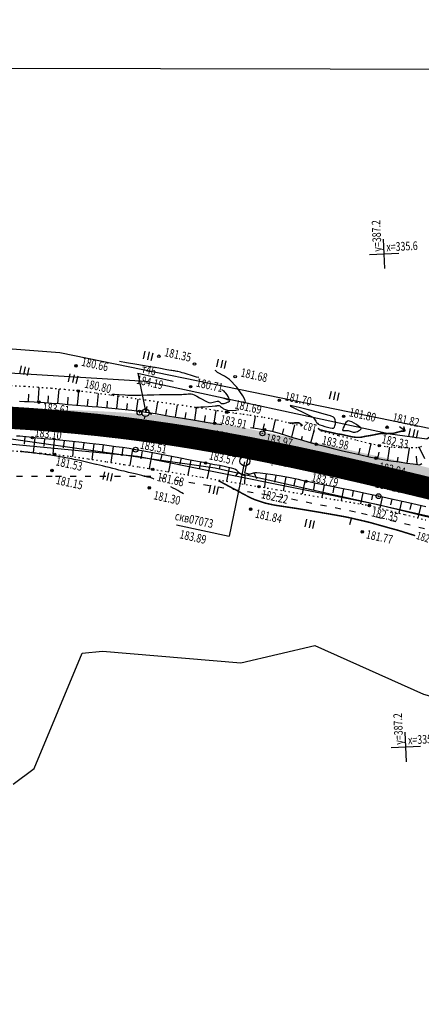
# Model space of a CAD drawing. Units: millimetres. Extents: x 81860 to 209966, y 753060 to 970396.
# Drawn here: x 177026 to 177189, y 830458 to 830857 of the extents above; entities that cross this region are included whole.
import ezdxf

# ---------------------------------------------------------------- set-up
doc = ezdxf.new("R2010")
doc.units = ezdxf.units.MM
doc.linetypes.add('ACAD_ISO03W100', pattern=[30, 12, -18])
doc.linetypes.add('STROT', pattern=[1.7, 0.5, -1.2])
for name, color, linetype in [('заливка покрытия', 253, 'Continuous'), ('ПОДЛОЖКА', 254, 'Continuous'), ('Участки ЕГРН', 7, 'Continuous')]:
    doc.layers.add(name, color=color, linetype=linetype)
doc.styles.add('SHRFT', font='TXT', dxfattribs={"width": 0.75})

# ---------------------------------------------------------------- blocks, each defined once
blk = doc.blocks.new('BL_333')
at = {"color": 0}
for p, q in [((0, -3), (0, 3)), ((-3, 0), (3, 0))]:
    blk.add_line(p, q, dxfattribs=at)
blk = doc.blocks.new('BL_2012')
at = {"color": 0}
for p, q in [((0, 0), (0, 1.6)), ((0.8, 1.6), (0.8, 0)), ((1.6, 0), (1.6, 1.6))]:
    blk.add_line(p, q, dxfattribs=at)
blk = doc.blocks.new('BL_26')
at = {"color": 0}
for radius in [0.5, 0.05]:
    blk.add_circle((0, 0), radius, dxfattribs=at)
blk = doc.blocks.new('BL_13')
at = {"color": 0}
for p, q in [((-1.25, 3.5), (-1.25, 4.5)), ((-1.25, 4.5), (1.25, 4.5)), ((1.25, 4.5), (1.25, 3.5)), ((0, 3.5), (-1.25, 3.5)), ((0, 0), (0, 3.5)), ((1.25, 3.5), (0, 3.5)), ((1, 0), (0, 0))]:
    blk.add_line(p, q, dxfattribs=at)
blk = doc.blocks.new('BL_980')
at = {"color": 0}
for radius in [1, 0]:
    blk.add_circle((0, 0), radius, dxfattribs=at)
blk = doc.blocks.new('BL_3')
at = {"color": 0}
for p, q in [((-0.75, 0), (-1.25, 0)), ((0, 0.75), (0, 1.25)), ((0.75, 0), (1.25, 0)), ((0, -0.75), (0, -1.25))]:
    blk.add_line(p, q, dxfattribs=at)
for radius in [0.75, 0]:
    blk.add_circle((0, 0), radius, dxfattribs=at)

msp = doc.modelspace()

# ---------------------------------------------------------------- hatches: boundary and pattern name
at = {"layer": 'заливка покрытия'}
h = msp.add_hatch(color=9, dxfattribs=at)
h.dxf.hatch_style = 1
h.paths.add_polyline_path([(177108.32, 830692.35), (177098.38, 830694.07), (177091.56, 830695.16), (177090.4, 830695.34), (177088.39, 830695.53), (177078.32, 830696.39), (177073.28, 830696.77), (177068.24, 830697.11), (177058.16, 830697.69), (177048.09, 830698.12), (177038.01, 830698.41), (177029.96, 830698.54), (177037.98, 830697.94), (177047.99, 830697.07), (177057.99, 830696.06), (177067.97, 830694.91), (177072.96, 830694.28), (177077.94, 830693.62), (177087.88, 830692.19), (177089.87, 830691.88), (177091.02, 830691.7), (177097.81, 830690.61), (177107.71, 830688.91), (177117.58, 830687.08), (177122.51, 830686.13), (177127.43, 830685.15), (177137.25, 830683.13), (177147.06, 830681.01), (177156.84, 830678.83), (177161.73, 830677.72), (177166.61, 830676.59), (177169.69, 830675.87), (177171.48, 830675.45), (177174.41, 830674.76), (177176.38, 830674.4), (177183.29, 830673.15), (177186.21, 830672.45), (177195.94, 830670.1), (177202.74, 830668.44), (177202.74, 830668.44), (177205.66, 830667.73), (177208.72, 830666.98), (177209.95, 830666.68), (177216.34, 830665.12), (177216.34, 830665.12), (177217.31, 830664.88), (177217.31, 830664.88), (177218.44, 830664.61), (177220.23, 830664.17), (177227.43, 830662.42), (177229.94, 830661.81), (177229.94, 830661.81), (177230.91, 830661.58), (177244.52, 830658.28), (177244.52, 830658.28), (177263.95, 830653.6), (177268.75, 830652.16), (177272.59, 830651.01), (177285.63, 830647.89), (177293.01, 830646.13), (177317.33, 830640.36), (177341.65, 830634.63), (177358.66, 830630.65), (177365.99, 830628.94), (177390.34, 830623.29), (177392.59, 830622.77), (177411.77, 830618.35), (177414.7, 830617.68), (177430.92, 830613.97), (177439.06, 830612.11), (177463.44, 830606.59), (177465.25, 830606.17), (177487.82, 830601.1), (177512.22, 830595.65), (177536.62, 830590.25), (177538.39, 830589.85), (177551.26, 830587.02), (177560.05, 830585.09), (177561.03, 830584.88), (177579.59, 830580.83), (177585.45, 830579.56), (177593.27, 830577.86), (177593.27, 830577.86), (177594.24, 830577.65), (177594.24, 830577.65), (177597, 830577.05), (177594.28, 830577.81), (177593.31, 830578.08), (177593.39, 830578.32), (177585.78, 830580.96), (177579.94, 830582.33), (177562.63, 830587.18), (177560.66, 830587.73), (177551.99, 830590.17), (177539.28, 830593.75), (177537.48, 830594.15), (177513.08, 830599.56), (177489.14, 830604.9), (177467.58, 830609.75), (177458.51, 830611.92), (177439.84, 830615.53), (177431.7, 830617.38), (177431.7, 830617.38), (177415.48, 830621.09), (177412.56, 830621.76), (177393.38, 830626.18), (177393.38, 830626.18), (177391.13, 830626.7), (177366.79, 830632.35), (177359.46, 830634.06), (177359.46, 830634.06), (177342.45, 830638.04), (177318.13, 830643.77), (177293.82, 830649.54), (177286.44, 830651.3), (177273.4, 830654.41), (177269.57, 830655.56), (177264.77, 830657), (177245.34, 830661.68), (177231.74, 830664.98), (177231.74, 830664.98), (177230.77, 830665.21), (177228.25, 830665.82), (177221.05, 830667.57), (177219.27, 830668.01), (177218.14, 830668.28), (177217.17, 830668.52), (177217.17, 830668.52), (177210.78, 830670.08), (177209.55, 830670.38), (177206.49, 830671.13), (177203.57, 830671.84), (177196.76, 830673.5), (177187.03, 830675.85), (177184.11, 830676.56), (177177.19, 830677.81), (177175.21, 830678.16), (177172.28, 830678.85), (177170.49, 830679.28), (177167.4, 830680), (177162.51, 830681.13), (177157.61, 830682.24), (177147.81, 830684.43), (177137.98, 830686.55), (177128.12, 830688.58), (177123.18, 830689.57), (177118.24, 830690.52)])
h = msp.add_hatch(color=9, dxfattribs=at)
h.dxf.hatch_style = 1
h.paths.add_polyline_path([(177041.34, 830698.81), (177038.7, 830698.89), (177038.62, 830698.39), (177041.26, 830698.32)])
h = msp.add_hatch(color=9, dxfattribs=at)
h.dxf.hatch_style = 1
h.paths.add_polyline_path([(177048.13, 830698.62), (177041.34, 830698.81), (177041.26, 830698.32), (177048.09, 830698.12), (177058.16, 830697.69), (177068.24, 830697.11), (177073.28, 830696.77), (177078.32, 830696.39), (177088.39, 830695.53), (177088.8, 830695.49), (177088.88, 830695.99), (177088.46, 830696.03), (177078.38, 830696.89), (177073.34, 830697.27), (177068.3, 830697.61), (177058.22, 830698.19)])
h.paths.add_polyline_path([(177098.46, 830694.56), (177091.64, 830695.66), (177090.48, 830695.84), (177088.88, 830695.99), (177088.8, 830695.49), (177090.4, 830695.34), (177091.56, 830695.16), (177098.38, 830694.07), (177108.32, 830692.35), (177399.73, 830624.59), (177399.83, 830625.25), (177185.68, 830676.69), (177151.3, 830684.31), (177116.81, 830691.43)])

# ---------------------------------------------------------------- linework, layer by layer
at = {"color": 96, "linetype": 'ACAD_ISO03W100', "lineweight": 30, "ltscale": 0.2, "true_color": 0x008000}
msp.add_lwpolyline([(177540.54, 830570.6), (177495.51, 830578.99), (177451.45, 830588.77), (177423.34, 830594.94), (177416.06, 830594.94), (177402.25, 830592.82), (177401.65, 830592.92), (177369.68, 830609.35), (177352.93, 830612.93), (177314.27, 830621.18), (177260.5, 830633.69), (177219.1, 830643.5), (177161.87, 830657.34), (177132.27, 830663.26), (177078.61, 830671.8), (177038.87, 830671.8), (176997.13, 830671.8)], dxfattribs=at)
at = {"layer": 'заливка покрытия', "color": 9, "ltscale": 5, "const_width": 9, "flags": 128}
msp.add_lwpolyline([(177017.74, 830695.76), (177022.73, 830695.49), (177027.72, 830695.18), (177029.72, 830695.04), (177037.69, 830694.45), (177047.66, 830693.59), (177057.61, 830692.58), (177067.54, 830691.44), (177072.5, 830690.81), (177077.46, 830690.15), (177087.35, 830688.73), (177089.33, 830688.42), (177090.48, 830688.25), (177097.23, 830687.16), (177107.09, 830685.46), (177116.92, 830683.65), (177121.83, 830682.7), (177126.73, 830681.72), (177136.53, 830679.7), (177146.3, 830677.6), (177156.06, 830675.42), (177160.94, 830674.3), (177165.81, 830673.18), (177168.89, 830672.46), (177170.68, 830672.04), (177173.6, 830671.35), (177175.54, 830670.89), (177182.35, 830669.26), (177185.27, 830668.56), (177194.99, 830666.21)], dxfattribs=at)
at = {"layer": 'ПОДЛОЖКА', "color": 253}
for p, q in [((177073.63, 830713.58), (177087.94, 830710.41)), ((177073.63, 830713.58), (177076.91, 830697.61)), ((177029.25, 830702.12), (177029.4, 830705.1)), ((177033.24, 830701.9), (177033.46, 830705.39)), ((177033.46, 830705.39), (177033.61, 830707.82)), ((177037.24, 830701.62), (177037.35, 830704.48)), ((177041.22, 830701.31), (177041.58, 830705.75)), ((177041.58, 830705.75), (177041.69, 830707.16)), ((177049.2, 830700.67), (177049.72, 830706.2)), ((177049.66, 830706.1), (177049.68, 830706.36)), ((177057.17, 830699.98), (177057.64, 830705.35)), ((177065.15, 830699.27), (177065.62, 830704.26)), ((177025.68, 830702.28), (177027.62, 830702.2)), ((177027.62, 830702.2), (177029.57, 830702.11)), ((177029.57, 830702.11), (177031.52, 830702)), ((177031.52, 830702), (177033.47, 830701.89)), ((177033.47, 830701.89), (177035.76, 830701.73)), ((177035.76, 830701.73), (177038.63, 830701.52)), ((177038.63, 830701.52), (177041.89, 830701.26)), ((177041.89, 830701.26), (177045.34, 830700.98)), ((177045.21, 830700.99), (177045.36, 830703.86)), ((177045.34, 830700.98), (177048.81, 830700.7)), ((177048.81, 830700.7), (177052.09, 830700.42)), ((177052.09, 830700.42), (177055.04, 830700.16)), ((177053.18, 830700.32), (177053.42, 830703.09)), ((177055.04, 830700.16), (177057.73, 830699.93)), ((177057.73, 830699.93), (177060.42, 830699.69)), ((177061.16, 830699.62), (177061.38, 830702.22)), ((177069.12, 830698.87), (177069.38, 830701.28)), ((177073.08, 830698.38), (177073.73, 830703.11)), ((177077.04, 830697.8), (177077.41, 830700.16)), ((177080.99, 830697.17), (177081.76, 830701.95)), ((177088.89, 830695.86), (177089.7, 830700.79)), ((177060.42, 830699.69), (177063.11, 830699.46)), ((177063.11, 830699.46), (177065.8, 830699.21)), ((177065.8, 830699.21), (177068.49, 830698.94)), ((177068.49, 830698.94), (177071.17, 830698.62)), ((177071.17, 830698.62), (177073.85, 830698.28)), ((177073.85, 830698.28), (177077.17, 830697.77)), ((177077.17, 830697.77), (177081.53, 830697.09)), ((177081.53, 830697.09), (177086.51, 830696.25)), ((177084.94, 830696.51), (177085.33, 830698.93)), ((177086.51, 830696.25), (177091.72, 830695.39)), ((177092.84, 830695.21), (177093.25, 830697.7)), ((177096.78, 830694.55), (177097.41, 830699.62)), ((177100.73, 830693.91), (177101.13, 830696.47)), ((177104.63, 830693.4), (177105.43, 830698.46)), ((177113.12, 830697.14), (177113.14, 830697.33)), ((177120.57, 830691.47), (177121.39, 830696.09)), ((177091.72, 830695.39), (177096.77, 830694.55)), ((177096.77, 830694.55), (177101.25, 830693.82)), ((177101.25, 830693.82), (177104.76, 830693.27)), ((177104.68, 830693.29), (177104.74, 830693.71)), ((177104.76, 830693.27), (177107.66, 830692.88)), ((177124.51, 830690.82), (177124.96, 830693.11)), ((177128.42, 830689.94), (177129.47, 830694.64)), ((177129.56, 830694.42), (177129.62, 830694.67)), ((177136.11, 830687.72), (177137.28, 830692.66)), ((177025.72, 830688.03), (177024.44, 830688.14)), ((177027.01, 830687.9), (177025.72, 830688.03)), ((177119.31, 830691.64), (177122.2, 830691.24)), ((177122.2, 830691.24), (177125.07, 830690.72)), ((177125.07, 830690.72), (177127.96, 830690.06)), ((177127.96, 830690.06), (177130.91, 830689.27)), ((177130.91, 830689.27), (177133.9, 830688.4)), ((177132.27, 830688.87), (177132.9, 830691.07)), ((177133.9, 830688.4), (177136.92, 830687.47)), ((177139.94, 830686.55), (177140.41, 830688.14)), ((177143.78, 830685.44), (177145.26, 830690.76)), ((177028.29, 830687.78), (177027.01, 830687.9)), ((177027.79, 830687.83), (177027.49, 830684.82)), ((177029.57, 830687.64), (177028.29, 830687.78)), ((177030.86, 830687.52), (177029.57, 830687.64)), ((177032.75, 830687.33), (177030.86, 830687.52)), ((177031.78, 830687.43), (177031.2, 830681.49)), ((177035.64, 830687.05), (177032.75, 830687.33)), ((177035.77, 830687.04), (177035.47, 830684.09)), ((177039.23, 830686.69), (177035.64, 830687.05)), ((177039.74, 830686.64), (177039.15, 830680.75)), ((177043.17, 830686.3), (177039.23, 830686.69)), ((177047.16, 830685.89), (177043.17, 830686.3)), ((177043.73, 830686.24), (177043.34, 830683.41)), ((177047.57, 830684.52), (177047.07, 830679.8)), ((177050.87, 830685.5), (177047.16, 830685.89)), ((177047.71, 830685.84), (177047.57, 830684.52)), ((177053.96, 830685.15), (177050.87, 830685.5)), ((177051.68, 830685.4), (177051.26, 830682.68)), ((177056.64, 830684.83), (177053.96, 830685.15)), ((177055.71, 830684.83), (177054.9, 830678.68)), ((177055.65, 830684.95), (177055.64, 830684.88)), ((177059.33, 830684.51), (177056.64, 830684.83)), ((177059.61, 830684.47), (177059.22, 830681.27)), ((177062.02, 830684.18), (177059.33, 830684.51)), ((177064.69, 830683.82), (177062.02, 830684.18)), ((177063.59, 830683.96), (177062.73, 830677.46)), ((177136.92, 830687.47), (177139.96, 830686.54)), ((177139.96, 830686.54), (177143, 830685.65)), ((177143, 830685.65), (177146.02, 830684.83)), ((177146.02, 830684.83), (177149.27, 830684.01)), ((177149.27, 830684.01), (177152.88, 830683.13)), ((177167.11, 830679.83), (177168.21, 830684.95)), ((177067.37, 830683.45), (177064.69, 830683.82)), ((177067.55, 830683.43), (177067.08, 830680.13)), ((177070.05, 830683.05), (177067.37, 830683.45)), ((177072.73, 830682.61), (177070.05, 830683.05)), ((177071.51, 830682.81), (177070.43, 830676.23)), ((177076.04, 830682.03), (177072.73, 830682.61)), ((177075.44, 830682.13), (177074.85, 830678.86)), ((177080.39, 830681.22), (177076.04, 830682.03)), ((177079.38, 830681.41), (177078.18, 830674.94)), ((177085.3, 830680.28), (177080.39, 830681.22)), ((177083.31, 830680.67), (177082.86, 830678.33)), ((177090.29, 830679.33), (177085.3, 830680.28)), ((177152.88, 830683.13), (177156.66, 830682.2)), ((177156.66, 830682.2), (177160.48, 830681.32)), ((177160.48, 830681.32), (177164.12, 830680.48)), ((177163.21, 830680.69), (177163.79, 830683.29)), ((177164.12, 830680.48), (177167.43, 830679.75)), ((177171.03, 830679.02), (177171.48, 830681.64)), ((177174.97, 830678.34), (177175.71, 830682.91)), ((177175.71, 830682.91), (177175.84, 830683.67)), ((177182.89, 830677.17), (177183.78, 830683.25)), ((177183.74, 830683.26), (177183.75, 830683.34)), ((177186.86, 830676.62), (177186.59, 830679.99)), ((177187.44, 830683.42), (177187.41, 830683.47)), ((177189.98, 830678.91), (177187.81, 830683.36)), ((177086.97, 830678.51), (177086.04, 830673.65)), ((177087.24, 830679.91), (177086.97, 830678.51)), ((177094.9, 830678.43), (177090.29, 830679.33)), ((177091.17, 830679.16), (177090.5, 830676.43)), ((177095.1, 830678.36), (177093.91, 830672.38)), ((177098.66, 830677.69), (177094.9, 830678.43)), ((177099.02, 830677.61), (177098.45, 830674.67)), ((177101.11, 830677.22), (177098.66, 830677.69)), ((177102.87, 830676.88), (177101.11, 830677.22)), ((177102.95, 830676.87), (177101.79, 830671.13)), ((177104.78, 830676.52), (177102.87, 830676.88)), ((177106.73, 830676.14), (177104.78, 830676.52)), ((177106.88, 830676.11), (177106.67, 830674.7)), ((177108.61, 830675.77), (177106.73, 830676.14)), ((177116.84, 830677.63), (177110.67, 830647.54)), ((177167.43, 830679.75), (177170.23, 830679.16)), ((177170.23, 830679.16), (177173.05, 830678.66)), ((177173.05, 830678.66), (177176.26, 830678.13)), ((177176.26, 830678.13), (177179.59, 830677.63)), ((177178.92, 830677.73), (177179.19, 830679.56)), ((177179.59, 830677.63), (177182.73, 830677.19)), ((177182.73, 830677.19), (177185.35, 830676.83)), ((177185.35, 830676.83), (177187.15, 830676.59)), ((177187.15, 830676.59), (177187.81, 830676.5)), ((177187.81, 830676.5), (177188.09, 830676.64)), ((177188.09, 830676.64), (177188.78, 830676.98)), ((177110.28, 830675.43), (177108.61, 830675.77)), ((177110.64, 830675.28), (177109.53, 830669.82)), ((177111.64, 830675.12), (177110.28, 830675.43)), ((177112.55, 830674.87), (177111.64, 830675.12)), ((177113.19, 830674.57), (177112.55, 830674.87)), ((177114.31, 830673.45), (177113.15, 830671.79)), ((177113.79, 830674.15), (177113.19, 830674.57)), ((177114.34, 830673.65), (177113.79, 830674.15)), ((177114.91, 830673.16), (177114.34, 830673.65)), ((177115.46, 830672.69), (177114.91, 830673.16)), ((177116.05, 830672.33), (177115.46, 830672.69)), ((177116.67, 830672.12), (177116.05, 830672.33)), ((177117.33, 830672.11), (177116.67, 830672.12)), ((177117.07, 830672.11), (177116.87, 830668.64)), ((177118.04, 830672.26), (177117.33, 830672.11)), ((177118.79, 830672.49), (177118.04, 830672.26)), ((177119.56, 830672.77), (177118.79, 830672.49)), ((177120.34, 830673.04), (177119.56, 830672.77)), ((177121.12, 830673.2), (177120.34, 830673.04)), ((177120.87, 830673.13), (177121.7, 830670.89)), ((177121.88, 830673.22), (177121.12, 830673.2)), ((177123.19, 830673.08), (177121.88, 830673.22)), ((177125.47, 830672.79), (177123.19, 830673.08)), ((177125.68, 830672.76), (177125, 830667.74)), ((177128.43, 830672.38), (177125.47, 830672.79)), ((177131.8, 830671.86), (177128.43, 830672.38)), ((177129.63, 830672.19), (177129.07, 830669.4)), ((177135.35, 830671.24), (177131.8, 830671.86)), ((177133.72, 830671.48), (177132.59, 830665.98)), ((177138.77, 830670.54), (177135.35, 830671.24)), ((177137.46, 830670.71), (177136.93, 830668.07)), ((177141.81, 830669.77), (177138.77, 830670.54)), ((177141.41, 830669.87), (177140.24, 830664.67)), ((177142.93, 830669.55), (177141.81, 830669.77)), ((177145.94, 830668.96), (177142.93, 830669.55)), ((177145.33, 830669.08), (177144.82, 830666.53)), ((177150.31, 830668.08), (177145.94, 830668.96)), ((177149.25, 830668.29), (177148.25, 830663.31)), ((177155.55, 830667.03), (177150.31, 830668.08)), ((177125, 830667.74), (177124.94, 830667.27)), ((177153.17, 830667.5), (177152.67, 830665.07)), ((177161.12, 830665.9), (177155.55, 830667.03)), ((177157.08, 830666.71), (177156.12, 830661.96)), ((177161, 830665.93), (177160.52, 830663.6)), ((177166.53, 830664.78), (177161.12, 830665.9)), ((177164.92, 830665.11), (177163.98, 830660.61)), ((177171.25, 830663.77), (177166.53, 830664.78)), ((177168.84, 830664.29), (177168.34, 830662.34)), ((177176.52, 830662.61), (177171.25, 830663.77)), ((177172.66, 830663.42), (177171.77, 830658.92)), ((177176.66, 830662.54), (177176.14, 830660.26)), ((177183.43, 830661.07), (177176.52, 830662.61)), ((177180.53, 830661.62), (177179.5, 830656.95)), ((177190.47, 830659.48), (177183.43, 830661.07)), ((177184.43, 830660.73), (177183.91, 830658.4)), ((177188.36, 830659.95), (177187.24, 830654.97)), ((177089.28, 830652.16), (177110.67, 830647.54))]:
    msp.add_line(p, q, dxfattribs=at)
at = {"layer": 'ПОДЛОЖКА', "color": 253, "linetype": 'STROT'}
for p, q in [((177027.75, 830708.19), (177022.3, 830708.45)), ((177033.18, 830707.85), (177027.75, 830708.19)), ((177038.61, 830707.44), (177033.18, 830707.85)), ((177044.04, 830706.94), (177038.61, 830707.44)), ((177049.44, 830706.38), (177044.04, 830706.94)), ((177056.39, 830705.52), (177049.44, 830706.38)), ((177065.73, 830704.25), (177056.39, 830705.52)), ((177076.34, 830702.73), (177065.73, 830704.25)), ((177087.13, 830701.17), (177076.34, 830702.73)), ((177097.04, 830699.7), (177087.13, 830701.17)), ((177104.93, 830698.53), (177097.04, 830699.7)), ((177109.71, 830697.81), (177104.93, 830698.53)), ((177112.6, 830697.41), (177109.71, 830697.81)), ((177115.49, 830697.01), (177112.6, 830697.41)), ((177118.38, 830696.6), (177115.49, 830697.01)), ((177121.27, 830696.18), (177118.38, 830696.6)), ((177124.15, 830695.72), (177121.27, 830696.18)), ((177127.01, 830695.2), (177124.15, 830695.72)), ((177129.86, 830694.62), (177127.01, 830695.2)), ((177133.98, 830693.64), (177129.86, 830694.62)), ((177140.09, 830692.09), (177133.98, 830693.64)), ((177154.97, 830688.27), (177147.36, 830690.22)), ((177162.09, 830686.46), (177154.97, 830688.27)), ((177167.88, 830685.03), (177162.09, 830686.46)), ((177171.54, 830684.21), (177167.88, 830685.03)), ((177174.05, 830683.83), (177171.54, 830684.21)), ((177022.74, 830682.14), (177028.5, 830681.72)), ((177028.5, 830681.72), (177034.24, 830681.23)), ((177034.24, 830681.23), (177039.89, 830680.68)), ((177039.89, 830680.68), (177046.19, 830679.92)), ((177176.85, 830683.57), (177174.05, 830683.83)), ((177179.72, 830683.4), (177176.85, 830683.57)), ((177182.49, 830683.34), (177179.72, 830683.4)), ((177184.93, 830683.34), (177182.49, 830683.34)), ((177186.84, 830683.41), (177184.93, 830683.34)), ((177188.02, 830683.55), (177186.84, 830683.41)), ((177188.67, 830683.91), (177188.02, 830683.55)), ((177046.19, 830679.92), (177053.47, 830678.9)), ((177053.47, 830678.9), (177061.02, 830677.74)), ((177061.02, 830677.74), (177068.12, 830676.61)), ((177068.12, 830676.61), (177074.07, 830675.64)), ((177074.07, 830675.64), (177078.16, 830674.94)), ((177078.16, 830674.94), (177079.68, 830674.68)), ((177079.68, 830674.68), (177081.31, 830674.42)), ((177081.31, 830674.42), (177085.71, 830673.71)), ((177085.71, 830673.71), (177092.11, 830672.67)), ((177092.11, 830672.67), (177099.78, 830671.42)), ((177099.78, 830671.42), (177107.96, 830670.08)), ((177107.96, 830670.08), (177115.86, 830668.78)), ((177115.86, 830668.78), (177122.77, 830667.64)), ((177122.77, 830667.64), (177129.77, 830666.45)), ((177129.77, 830666.45), (177137.92, 830665.07)), ((177137.92, 830665.07), (177146.42, 830663.62)), ((177146.42, 830663.62), (177154.45, 830662.24)), ((177154.45, 830662.24), (177161.19, 830661.09)), ((177161.19, 830661.09), (177165.82, 830660.29)), ((177165.82, 830660.29), (177167.55, 830659.99)), ((177167.55, 830659.99), (177169.48, 830659.5)), ((177169.48, 830659.5), (177174.63, 830658.2)), ((177174.63, 830658.2), (177181.95, 830656.33)), ((177181.95, 830656.33), (177190.44, 830654.15))]:
    msp.add_line(p, q, dxfattribs=at)
at = {"layer": 'ПОДЛОЖКА', "color": 253, "linetype": 'Continuous'}
for p, q in [((177110.91, 830702.5), (177108.24, 830703.48)), ((177181.75, 830690.32), (177179.71, 830691.89)), ((177160.09, 830654.64), (177159.54, 830652.14))]:
    msp.add_line(p, q, dxfattribs=at)
at = {"layer": 'ПОДЛОЖКА', "color": 253}
for points in [[(177098.3, 830711.8), (177097.46, 830712.03), (177096.62, 830712.26), (177095.79, 830712.51), (177094.97, 830712.76), (177094.1, 830713.03), (177093.22, 830713.29), (177092.36, 830713.55), (177091.56, 830713.77), (177090.87, 830713.97), (177090.32, 830714.12), (177089.84, 830714.23), (177089.38, 830714.33), (177088.9, 830714.42), (177088.43, 830714.51), (177087.95, 830714.58), (177087.47, 830714.66), (177087, 830714.75), (177085.4, 830715.02), (177082.09, 830715.6), (177077.77, 830716.35), (177073.19, 830717.14), (177069.09, 830717.85), (177066.2, 830718.35)], [(177110.86, 830711.08), (177108.71, 830712.41), (177105.96, 830713.92), (177105.23, 830714.51), (177104.95, 830714.74)], [(177117.29, 830701.88), (177117.01, 830702.88), (177116.18, 830704.44), (177115.04, 830706.24), (177113.83, 830708.01), (177110.86, 830711.08)], [(177062.94, 830704.63), (177062.97, 830704.68), (177063.04, 830704.81), (177063.48, 830705.06), (177064.14, 830705.11), (177065.97, 830705.02), (177068.52, 830704.81), (177069.54, 830704.76), (177069.54, 830704.76)], [(177069.54, 830704.76), (177070.41, 830704.71), (177072.26, 830704.73), (177074.73, 830704.76), (177077.47, 830704.81), (177080.14, 830704.87), (177082.43, 830704.91), (177083.99, 830704.94), (177085.12, 830704.96), (177086.33, 830704.97), (177087.55, 830704.99), (177088.74, 830705), (177089.84, 830705.01), (177090.78, 830705.02), (177091.51, 830705.03), (177092.12, 830705.06), (177092.75, 830705.11), (177093.36, 830705.17), (177093.98, 830705.22), (177094.59, 830705.24), (177095.2, 830705.18), (177095.77, 830705.06), (177096.5, 830704.77), (177097.49, 830704.27), (177098.61, 830703.67), (177099.77, 830703.03), (177100.88, 830702.44), (177101.81, 830701.97), (177102.46, 830701.72), (177102.99, 830701.65), (177103.58, 830701.71), (177104.19, 830701.83), (177104.78, 830701.99), (177105.32, 830702.15), (177105.76, 830702.26), (177106.07, 830702.3), (177106.3, 830702.24), (177106.53, 830702.11), (177106.76, 830701.94), (177106.97, 830701.75), (177107.16, 830701.57), (177107.32, 830701.41), (177107.46, 830701.33), (177108.37, 830701.26), (177108.6, 830701.33), (177108.98, 830701.45), (177109.48, 830701.61), (177109.98, 830701.81), (177110.43, 830702.05), (177110.77, 830702.3), (177110.9, 830702.58), (177110.82, 830702.98), (177110.57, 830703.54), (177110.21, 830704.18), (177109.79, 830704.85), (177109.36, 830705.48), (177108.95, 830705.97), (177108.64, 830706.27), (177107.68, 830706.83), (177107.68, 830706.83)], [(177096.79, 830699.74), (177097.03, 830699.77), (177097.12, 830699.73), (177097.54, 830699.79), (177098.01, 830699.82), (177099.12, 830699.91), (177100.63, 830700.03), (177102.27, 830700.15), (177103.8, 830700.27), (177104.97, 830700.36), (177105.53, 830700.4), (177105.68, 830700.42), (177105.85, 830700.46), (177106.02, 830700.49), (177106.19, 830700.52), (177106.35, 830700.54), (177106.51, 830700.53), (177106.65, 830700.48), (177106.86, 830700.36), (177107.16, 830700.13), (177107.54, 830699.84), (177107.96, 830699.53), (177108.37, 830699.23), (177108.75, 830698.97), (177109.98, 830698.63), (177111.85, 830698.48), (177113.38, 830698.56)], [(177146.82, 830693.01), (177147.42, 830692.74), (177148.33, 830692.4), (177149.41, 830692.03), (177150.53, 830691.69), (177151.59, 830691.44), (177152.46, 830691.32), (177153.02, 830691.37), (177153.34, 830691.71), (177153.59, 830692.32), (177153.74, 830693.1), (177153.78, 830693.95), (177153.67, 830694.75), (177153.43, 830695.41), (177153.02, 830695.82), (177151.73, 830696.28), (177149.2, 830697.02), (177145.9, 830697.93), (177142.37, 830698.87), (177139.09, 830699.71), (177136.58, 830700.31), (177135.35, 830700.53), (177135.49, 830700.3), (177136.58, 830699.7), (177138.29, 830698.85), (177140.27, 830697.9), (177142.22, 830696.97), (177143.79, 830696.22), (177144.66, 830695.76), (177145.03, 830695.43), (177145.33, 830695.03), (177145.6, 830694.57), (177145.86, 830694.11), (177146.13, 830693.67), (177146.44, 830693.29), (177146.82, 830693.01)], [(177113.38, 830698.56), (177114.62, 830698.87)], [(177161.77, 830689.72), (177162.19, 830689.84), (177162.68, 830690.03), (177163.17, 830690.28), (177163.61, 830690.55), (177163.96, 830690.84), (177164.16, 830691.12), (177164.15, 830691.35), (177163.82, 830691.67), (177163.16, 830692.18), (177162.3, 830692.75), (177161.33, 830693.34), (177160.37, 830693.85), (177159.53, 830694.19), (177158.94, 830694.29), (177158.47, 830694.07), (177158.03, 830693.59), (177157.61, 830692.92), (177157.25, 830692.2), (177156.95, 830691.48), (177156.76, 830690.91), (177156.69, 830690.57), (177156.78, 830690.41), (177157.02, 830690.34), (177157.36, 830690.32), (177157.77, 830690.33), (177158.2, 830690.35), (177158.62, 830690.36), (177158.99, 830690.32), (177159.33, 830690.24), (177159.72, 830690.12), (177160.14, 830689.98), (177160.55, 830689.85), (177160.98, 830689.75), (177161.39, 830689.7), (177161.77, 830689.72)], [(177050.08, 830678.17), (177049.29, 830678.33), (177048.49, 830678.5), (177047.68, 830678.67), (177046.88, 830678.84), (177046.07, 830679), (177045.26, 830679.16), (177044.47, 830679.31), (177043.7, 830679.47), (177042.92, 830679.61), (177042.14, 830679.75), (177041.36, 830679.88), (177040.6, 830680.02), (177039.82, 830680.15), (177039.06, 830680.26), (177038.28, 830680.38), (177037.51, 830680.49), (177036.74, 830680.59), (177035.96, 830680.69), (177035.18, 830680.79), (177034.39, 830680.89), (177033.6, 830680.98), (177032.8, 830681.08), (177032.02, 830681.18), (177031.25, 830681.26), (177030.51, 830681.35), (177029.8, 830681.44), (177029.12, 830681.51), (177028.5, 830681.58), (177027.92, 830681.66), (177027.4, 830681.71), (177026.94, 830681.76), (177026.54, 830681.82), (177026.19, 830681.85), (177025.92, 830681.89)], [(177080.11, 830670.73), (177080.04, 830670.75), (177079.98, 830670.78), (177079.01, 830671.17), (177077.95, 830671.45), (177077.72, 830671.51), (177077.44, 830671.58), (177077.14, 830671.65), (177076.82, 830671.73), (177076.45, 830671.82), (177076.06, 830671.92), (177075.64, 830672.02), (177075.2, 830672.13), (177074.71, 830672.25), (177074.21, 830672.37), (177073.67, 830672.5), (177073.1, 830672.64), (177072.51, 830672.78), (177071.88, 830672.93), (177071.22, 830673.09), (177070.53, 830673.25), (177069.78, 830673.43), (177068.96, 830673.63), (177068.06, 830673.85), (177067.05, 830674.09), (177065.95, 830674.36), (177064.73, 830674.67), (177063.42, 830674.99), (177062.06, 830675.33), (177060.69, 830675.67), (177059.33, 830676), (177058.04, 830676.32), (177056.82, 830676.62), (177056.64, 830676.66), (177050.08, 830678.17)], [(177092.19, 830664.69), (177091.5, 830665.07), (177090.68, 830665.53), (177089.78, 830666.03), (177088.84, 830666.55), (177087.9, 830667.06), (177087.02, 830667.53)]]:
    msp.add_lwpolyline(points, dxfattribs=at)
at = {"layer": 'ПОДЛОЖКА', "color": 253, "const_width": 0.6}
for points in [[(177140.51, 830692.44), (177140.26, 830692.55), (177140.03, 830692.71), (177139.81, 830692.89), (177139.59, 830693.08), (177139.36, 830693.26), (177139.14, 830693.4), (177138.88, 830693.49), (177138.49, 830693.51), (177137.89, 830693.5), (177137.18, 830693.47), (177136.46, 830693.42), (177135.82, 830693.38), (177135.37, 830693.35), (177135.19, 830693.33)], [(177181.46, 830692.01), (177181.62, 830691.43), (177181.79, 830690.87), (177181.9, 830690.46), (177181.95, 830690.26), (177181.64, 830690.13), (177181.56, 830690.12), (177181.43, 830690.13), (177181.26, 830690.13), (177181.06, 830690.13), (177180.86, 830690.13), (177180.66, 830690.12), (177180.49, 830690.1), (177180.19, 830690.02), (177179.7, 830689.89), (177179.08, 830689.72), (177178.41, 830689.54), (177177.81, 830689.38), (177177.33, 830689.25), (177177.08, 830689.18), (177176.25, 830689.2), (177175.38, 830689.21), (177174.5, 830689.02), (177173.6, 830689.06), (177173.46, 830689.08), (177173.27, 830689.11), (177173.06, 830689.14), (177172.82, 830689.17), (177172.59, 830689.2), (177172.36, 830689.2), (177172.14, 830689.19), (177171.74, 830689.11), (177171.01, 830688.97), (177170.08, 830688.78), (177169.07, 830688.56), (177168.06, 830688.38), (177167.21, 830688.23), (177166.61, 830688.15), (177165.7, 830687.98), (177164.53, 830687.72)], [(177164.53, 830687.72), (177163.51, 830687.58), (177162.28, 830687.59), (177160.6, 830687.8), (177159.51, 830688.04), (177158.35, 830688.3), (177157.28, 830688.54), (177156.47, 830688.74), (177156.05, 830688.83), (177155.9, 830688.85), (177155.75, 830688.87), (177155.6, 830688.87), (177155.44, 830688.88), (177155.29, 830688.89), (177155.13, 830688.9), (177154.98, 830688.92), (177154.58, 830689.02), (177153.8, 830689.18), (177152.77, 830689.42), (177151.65, 830689.67), (177150.59, 830689.9), (177149.72, 830690.09), (177149.22, 830690.21), (177148.91, 830690.29), (177148.58, 830690.37), (177148.24, 830690.46), (177147.92, 830690.55), (177147.63, 830690.62), (177147.4, 830690.69), (177147.26, 830690.75), (177146.78, 830691.34)], [(177128.98, 830660.15), (177125.31, 830660.96), (177121.06, 830662.38), (177120.67, 830662.52), (177120.24, 830662.71), (177119.78, 830662.92), (177119.28, 830663.16), (177118.74, 830663.44), (177118.14, 830663.75), (177117.48, 830664.09), (177116.73, 830664.49), (177115.91, 830664.92), (177115.03, 830665.4), (177114.1, 830665.9), (177113.15, 830666.4), (177112.2, 830666.9), (177111.28, 830667.4), (177110.4, 830667.88), (177109.58, 830668.31), (177108.84, 830668.71), (177108.16, 830669.07), (177107.57, 830669.39), (177107.06, 830669.67), (177106.63, 830669.9), (177106.28, 830670.09)], [(177175.94, 830650.81), (177167.87, 830653.08), (177167.56, 830653.15), (177167.28, 830653.22), (177167.02, 830653.28), (177166.79, 830653.34), (177165.82, 830653.58), (177164.91, 830653.79), (177164.72, 830653.83), (177164.5, 830653.88), (177164.25, 830653.94), (177163.98, 830654.01), (177163.7, 830654.07), (177163.38, 830654.14), (177163.05, 830654.21), (177162.7, 830654.3), (177162.31, 830654.38), (177161.92, 830654.48), (177161.5, 830654.58), (177161.07, 830654.68), (177160.61, 830654.78), (177160.14, 830654.89), (177159.64, 830655), (177159.06, 830655.13), (177158.32, 830655.28), (177157.36, 830655.47), (177156.12, 830655.7), (177154.52, 830655.99), (177152.52, 830656.34), (177150.08, 830656.77), (177147.29, 830657.24), (177144.31, 830657.75), (177141.26, 830658.25), (177138.3, 830658.75), (177128.98, 830660.15)], [(177179.63, 830649.8), (177179.36, 830649.89), (177175.94, 830650.81)], [(177186.13, 830647.77), (177182.64, 830648.86), (177179.63, 830649.8)]]:
    msp.add_lwpolyline(points, dxfattribs=at)
at = {"layer": 'ПОДЛОЖКА', "color": 253}
for centre in [(177082.16, 830720.48), (177048.51, 830716.58), (177096.61, 830717.33), (177113.09, 830712.22), (177095.05, 830708.15), (177049.44, 830706.38), (177033.47, 830701.89), (177130.98, 830702.6), (177109.71, 830697.81), (177157.08, 830696.14), (177032.04, 830694.99), (177104.76, 830693.27), (177174.73, 830691.71), (177030.86, 830687.52), (177125.07, 830690.72), (177103.31, 830684.82), (177146.02, 830684.83), (177171.54, 830684.21), (177039.89, 830680.68), (177101.11, 830677.22), (177143.93, 830677.38), (177170.23, 830679.16), (177038.8, 830674.17), (177079.68, 830674.68), (177168.78, 830671.97), (177122.77, 830667.64), (177141.81, 830669.77), (177078.26, 830667.14), (177167.55, 830659.99), (177119.35, 830658.51), (177164.65, 830649.33)]:
    msp.add_circle(centre, 0.5, dxfattribs=at)
for p in [(177048.51, 830716.58), (177095.05, 830708.15), (177049.44, 830706.38), (177033.47, 830701.89), (177130.98, 830702.6), (177109.71, 830697.81), (177157.08, 830696.14), (177032.04, 830694.99), (177104.76, 830693.27), (177125.07, 830690.72), (177174.73, 830691.71), (177030.86, 830687.52), (177103.31, 830684.82), (177146.02, 830684.83), (177171.54, 830684.21), (177039.89, 830680.68), (177101.11, 830677.22), (177143.93, 830677.38), (177170.23, 830679.16), (177038.8, 830674.17), (177079.68, 830674.68), (177168.78, 830671.97), (177141.81, 830669.77), (177078.26, 830667.14), (177122.77, 830667.64), (177119.35, 830658.51), (177167.55, 830659.99), (177164.65, 830649.33)]:
    msp.add_point(p, dxfattribs=at)
at = {"layer": 'Участки ЕГРН', "color": 6, "linetype": 'Continuous', "lineweight": 30}
for points in [[(179079.63, 830833.14), (178552.46, 830834.15), (178552.02, 830830.94), (178529.38, 830834.06), (176944.93, 830837.24), (176724.35, 830848.18), (176733.2, 830830.3), (176712.48, 830820.22), (176700.97, 830843.48), (176711.95, 830848.82), (176550.74, 830856.85), (176177.94, 830678.99), (174014.49, 829620.65), (173774.47, 829270.6), (173774.47, 829270.6), (173793.67, 829257.11), (173916.37, 829174.17)], [(176968.03, 830727.68), (177042.03, 830722), (177232.03, 830683.07), (177330.54, 830662.77), (177710.3, 830573.01), (177750.77, 830563.22), (177878.08, 830533.06), (177944.86, 830517.15), (178044.49, 830489.3), (178074.54, 830479.45), (178186.52, 830442.03), (178359.88, 830391.39), (178450.08, 830365.41), (178595.24, 830331.01), (178694.75, 830318.12), (178847.93, 830307.37), (178979.09, 830305.03)], [(177003.74, 830714.77), (177076.81, 830710.35), (177175.96, 830689.07), (177190.84, 830686.98), (177197.2, 830691.71), (177204.87, 830690.21), (177225.11, 830679.25), (177268.75, 830669.57), (177411.78, 830633.23), (177495.79, 830617.2), (177658.38, 830580.25), (177805.24, 830546.11), (178002.82, 830503.99), (178216.18, 830454.5), (178389.34, 830415.06), (178567.35, 830377.69), (178679.13, 830357.3), (178786.64, 830342.14), (178856.35, 830334.44), (178956.2, 830329.77)], [(178957.35, 830265), (178823.3, 830270.41), (178570.57, 830300.52), (178485.66, 830323.36), (178388.19, 830349.1), (178192.09, 830408.72), (178109.35, 830433.93), (177732.88, 830528.49), (177358.18, 830618.02), (177105.01, 830675.15), (177002.16, 830689.71), (176898.08, 830681.3), (176795.96, 830652.76), (176694.16, 830606.18), (176694.16, 830606.18), (176609.73, 830548.43), (176559.43, 830513.62), (176518.96, 830472.4), (176440.55, 830392.8), (176237.27, 830052.17), (175966.29, 829614.56), (175790.98, 829295.14), (175599.25, 828958.97)], [(178953.67, 830300.71), (178853.42, 830304.88), (178784.57, 830312.68), (178672.51, 830327.13), (178561.33, 830351.04), (178384.88, 830392.54), (178210.09, 830430.46), (177996.79, 830475.29), (177800.75, 830520.15), (177653.13, 830550.7), (177501.55, 830583.26), (177418.01, 830605.37), (177367.62, 830614.39), (177262.37, 830637.68), (177171.08, 830660.3), (177073.43, 830679.87), (177001.62, 830686.8)], [(177022.99, 830547.14), (177031.57, 830553.38), (177051.08, 830600.18), (177059.27, 830600.96), (177115.44, 830596.28), (177145.47, 830603.31), (177189.53, 830583.51), (177281.97, 830558.05), (177280.98, 830550.43), (177298.01, 830542.86), (177287.58, 830526.2), (177304.22, 830504.64), (177319.42, 830498), (177322.15, 830522.19), (177356.85, 830510.87), (177376.35, 830545.68), (177408.73, 830540.61), (177419.65, 830549.59), (177450.46, 830542.56), (177447.34, 830518.37), (177498.43, 830503.56), (177503.5, 830507.85), (177519.88, 830506.67)]]:
    msp.add_lwpolyline(points, dxfattribs=at)

# ---------------------------------------------------------------- block references
at = {"layer": 'ПОДЛОЖКА', "color": 253, "xscale": 2, "yscale": 2, "zscale": 2}
for name, p, rotation in [('BL_333', (177173.54, 830761.96), 2.517518174758479), ('BL_2012', (177075.96, 830719.42), 347.5175181685497), ('BL_2012', (177025.71, 830713.4), 347.5175181685497), ('BL_2012', (177105.69, 830716.16), 347.5175181685497), ('BL_2012', (177045.55, 830710.16), 347.5175181685497), ('BL_2012', (177151.42, 830703.21), 347.5175181685497), ('BL_3', (177076.75, 830697.59), 347.5175181685497), ('BL_26', (177074.31, 830697.6), 347.5175181685497), ('BL_26', (177124.15, 830689.25), 347.5175181685497), ('BL_2012', (177183.54, 830688.01), 347.5175181685497), ('BL_26', (177072.73, 830682.61), 347.5175181685497), ('BL_13', (177116.98, 830673.12), 347.5175181685497), ('BL_980', (177117.03, 830677.98), 347.5175181685497), ('BL_2012', (177059.5, 830670.49), 347.5175181685497), ('BL_2012', (177102.55, 830665.12), 347.5175181685497), ('BL_26', (177171.25, 830663.77), 347.5175181685497), ('BL_2012', (177141.52, 830651.31), 347.5175181685497), ('BL_333', (177182.32, 830562.15), 2.517518174758479)]:
    msp.add_blockref(name, p, dxfattribs=dict(at, rotation=rotation))

# ---------------------------------------------------------------- texts
at = {"layer": 'ПОДЛОЖКА', "color": 253, "style": 'SHRFT', "width": 0.75}
for s, height, rotation, p in [('у=387.2', 3.5, 92.5175, (177172.49, 830762.91)), ('х=335.6', 3.5, 2.5175, (177174.49, 830763)), ('180.66', 3.5, 347.5175, (177050.51, 830716.67)), ('181.35', 3.5, 347.5175, (177084.16, 830720.56)), (' т46', 3.5, 347.4166, (177074.13, 830714.04)), (' 184.19', 3.5, 347.4166, (177071.99, 830709.59)), ('181.68', 3.5, 347.5175, (177115.09, 830712.3)), ('180.80', 3.5, 347.5175, (177051.75, 830707.81)), ('180.71', 3.5, 347.5175, (177097.04, 830708.24)), ('181.70', 3.5, 347.5175, (177132.98, 830702.69)), ('183.61', 3.5, 353.0608, (177034.82, 830698.14)), ('181.69', 3.5, 347.5175, (177112.69, 830699.38)), ('183.47', 3.5, 353.0608, (177034.8, 830694.1)), ('183.91', 3.5, 347.5175, (177106.76, 830693.36)), ('181.80', 3.5, 347.5175, (177159.08, 830696.23)), ('181.82', 3.5, 347.5175, (177176.67, 830694.14)), ('182', 3.2, 164.4848, (177146.58, 830692.61)), ('183.10', 3.5, 353.0608, (177031.63, 830687.95)), ('183.98', 3.5, 347.5175, (177104.27, 830687.22)), ('183.97', 3.5, 347.5175, (177125.25, 830685.82)), ('183.98', 3.5, 347.5175, (177148.02, 830684.91)), ('182.33', 3.5, 347.5175, (177172.26, 830685.32)), ('183.51', 3.5, 348.8984, (177074.26, 830683.08)), ('183.57', 3.5, 347.5175, (177102.23, 830678.74)), ('166\\170', 3.5, 347.5175, (177121.22, 830678.36)), ('184.06', 3.5, 347.5175, (177146.01, 830678.3)), ('181.53', 3.5, 347.5175, (177040.04, 830676.33)), ('183.94', 3.5, 347.5175, (177171.06, 830674.15)), ('181.15', 3.5, 347.5175, (177040.17, 830668.79)), ('181.68', 3.5, 347.5175, (177081.18, 830670.03)), ('183.79', 3.5, 347.5175, (177143.8, 830669.85)), ('184.16', 3.5, 347.5175, (177169.57, 830667.4)), ('181.30', 3.5, 347.5175, (177079.75, 830662.57)), ('182.22', 3.5, 347.5175, (177123.45, 830663)), (' скв07073', 3.5, 347.5175, (177087.62, 830654.38)), ('181.84', 3.5, 347.5175, (177120.96, 830655.13)), ('182.35', 3.5, 347.5175, (177168.15, 830655.68)), (' 183.89', 3.5, 347.5175, (177089.51, 830646.92)), ('181.77', 3.5, 347.5175, (177165.94, 830646.74)), ('182', 3.2, 341.8549, (177186.25, 830646.56)), ('у=387.2', 3.5, 92.5175, (177181.28, 830563.11)), ('х=335.4', 3.5, 2.5175, (177183.28, 830563.2))]:
    msp.add_text(s, height=height, rotation=rotation, dxfattribs=at).set_placement(p)

doc.saveas('drawing.dxf')
